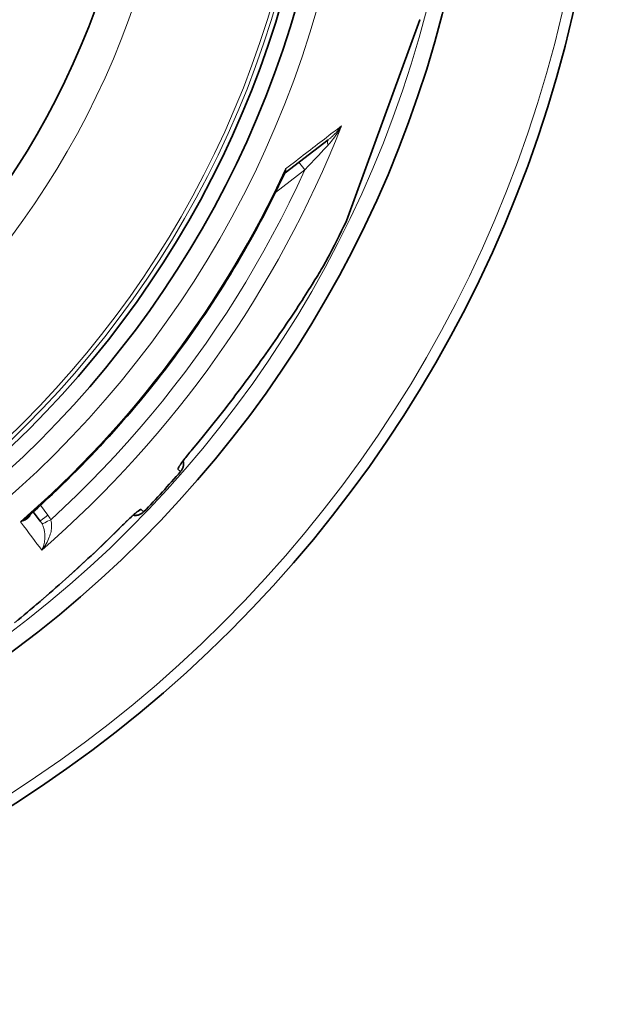
# Model space of a CAD drawing. Extents: x -2553 to 21400, y -375 to 16785.
# Drawn here: x 138 to 440, y 5467 to 5976 of the extents above; entities that cross this region are included whole.
import ezdxf

# ---------------------------------------------------------------- set-up
doc = ezdxf.new("R2010")
doc.units = 0
doc.header["$LTSCALE"] = 25
doc.header["$MEASUREMENT"] = 0
doc.layers.add('Viditelná (ISO)', color=7, linetype='CONTINUOUS', lineweight=35)
doc.layers.add('Viditelná tenká (ISO)', color=7, linetype='CONTINUOUS', lineweight=18)

msp = doc.modelspace()

# ---------------------------------------------------------------- linework, layer by layer
at = {"layer": 'Viditelná (ISO)'}
for p, q in [((306.72, 5872.16), (344.6, 5976.23)), ((274.99, 5897.03), (297.22, 5914.09)), ((306.7, 5872.14), (306.64, 5871.97)), ((296.57, 5852.19), (296.57, 5852.19)), ((197.02, 5761.71), (197.02, 5761.71)), ((180.81, 5744.01), (180.81, 5744.01)), ((148.47, 5717.03), (144.88, 5721.78)), ((148.47, 5717.03), (148.47, 5717.03))]:
    msp.add_line(p, q, dxfattribs=at)
at = {"layer": 'Viditelná (ISO)', "flags": 128}
for points in [[(274.6, 5896.55), (273.11, 5893.4), (271.6, 5890.26), (270.08, 5887.13), (268.53, 5884.01), (266.96, 5880.9), (265.37, 5877.8), (263.76, 5874.71), (262.13, 5871.63), (260.48, 5868.56), (258.82, 5865.5), (257.13, 5862.45), (255.42, 5859.41), (253.7, 5856.38), (251.96, 5853.37), (250.19, 5850.36), (248.41, 5847.37), (246.61, 5844.39), (244.79, 5841.42), (242.95, 5838.46), (241.09, 5835.51), (239.22, 5832.58), (237.32, 5829.66), (235.41, 5826.75), (233.48, 5823.85), (231.53, 5820.96), (229.56, 5818.09), (227.57, 5815.22), (225.56, 5812.37), (223.54, 5809.54), (221.49, 5806.71), (219.43, 5803.9), (217.36, 5801.1), (215.26, 5798.32), (213.15, 5795.55), (211.02, 5792.79), (208.87, 5790.05), (206.71, 5787.32), (204.53, 5784.61), (202.33, 5781.91), (200.11, 5779.22), (197.88, 5776.55), (195.63, 5773.89), (193.36, 5771.25), (191.07, 5768.62), (188.77, 5766), (186.45, 5763.4), (184.12, 5760.81), (181.76, 5758.24), (179.4, 5755.68), (177.01, 5753.14), (174.61, 5750.61), (172.2, 5748.1), (169.77, 5745.61), (167.32, 5743.13), (164.86, 5740.67), (162.38, 5738.22), (159.88, 5735.79), (157.38, 5733.37), (154.85, 5730.97), (152.31, 5728.59), (149.76, 5726.22), (147.19, 5723.87), (144.61, 5721.54), (142.01, 5719.22)], [(274.99, 5897.03), (274.88, 5896.93), (274.77, 5896.81), (274.67, 5896.68), (274.6, 5896.55)], [(296.57, 5852.19), (296.17, 5851.45), (295.74, 5850.67), (295.28, 5849.84), (294.78, 5848.97), (294.25, 5848.05), (293.69, 5847.09), (293.1, 5846.09), (292.48, 5845.05), (291.83, 5843.97), (291.14, 5842.85), (290.43, 5841.69), (289.69, 5840.49), (288.93, 5839.25), (288.13, 5837.98), (287.3, 5836.67), (286.45, 5835.32), (285.57, 5833.95), (284.67, 5832.54), (283.74, 5831.1), (282.79, 5829.63), (281.81, 5828.14), (280.82, 5826.63), (279.8, 5825.09), (278.77, 5823.53), (277.72, 5821.95), (276.64, 5820.35), (275.55, 5818.73), (274.43, 5817.09), (273.31, 5815.43), (272.16, 5813.75), (271, 5812.07), (269.82, 5810.37), (268.63, 5808.66), (267.43, 5806.93), (266.21, 5805.21), (264.99, 5803.47), (263.75, 5801.72), (262.5, 5799.97), (261.23, 5798.21), (259.96, 5796.45), (258.68, 5794.68), (257.38, 5792.9), (256.08, 5791.13), (254.76, 5789.35), (253.44, 5787.56), (252.11, 5785.78), (250.78, 5784), (249.43, 5782.22), (248.08, 5780.44), (246.72, 5778.66), (245.36, 5776.89), (243.98, 5775.11), (242.6, 5773.34), (241.21, 5771.57), (239.82, 5769.8), (238.42, 5768.04), (235.6, 5764.51), (232.75, 5761.01), (229.88, 5757.52), (226.98, 5754.05)], [(226.98, 5754.05), (226.4, 5753.35), (225.82, 5752.66), (225.25, 5751.96), (224.7, 5751.28), (224.17, 5750.61), (223.65, 5749.95), (223.16, 5749.32), (222.7, 5748.72), (222.27, 5748.15), (222.07, 5747.88), (221.88, 5747.62), (221.7, 5747.37), (221.53, 5747.13), (221.37, 5746.9), (221.22, 5746.69), (221.09, 5746.5), (220.97, 5746.32), (220.86, 5746.16), (220.77, 5746.02), (220.7, 5745.9), (220.65, 5745.81), (220.61, 5745.75), (220.6, 5745.73)], [(222.28, 5748.16), (222.37, 5747.8), (222.43, 5747.44), (222.48, 5747.07), (222.5, 5746.71), (222.49, 5746.34), (222.47, 5745.97), (222.42, 5745.6), (222.35, 5745.24), (222.25, 5744.88), (222.14, 5744.53), (222, 5744.19), (221.84, 5743.85), (221.67, 5743.53), (221.47, 5743.22), (221.25, 5742.92), (221.02, 5742.63)], [(198.79, 5721.92), (198.76, 5721.91), (198.71, 5721.87), (198.62, 5721.8), (198.51, 5721.72), (198.38, 5721.62), (198.23, 5721.5), (198.06, 5721.36), (197.87, 5721.21), (197.68, 5721.05), (197.47, 5720.87), (197.24, 5720.68), (197.01, 5720.48), (196.77, 5720.26), (196.52, 5720.04), (195.99, 5719.57), (195.42, 5719.05), (194.84, 5718.51), (194.23, 5717.94), (193.61, 5717.35), (192.97, 5716.74), (192.33, 5716.11), (191.69, 5715.48), (191.05, 5714.84)], [(201.9, 5721.77), (201.64, 5721.52), (201.36, 5721.27), (201.07, 5721.05), (200.76, 5720.84), (200.44, 5720.66), (200.11, 5720.49), (199.77, 5720.35), (199.42, 5720.22), (199.07, 5720.12), (198.71, 5720.04), (198.34, 5719.98), (197.98, 5719.95), (197.61, 5719.93), (197.24, 5719.94), (196.87, 5719.98), (196.5, 5720.03)], [(191.05, 5714.84), (187.85, 5711.65), (184.62, 5708.49), (181.37, 5705.34), (178.1, 5702.21), (176.46, 5700.66), (174.81, 5699.11), (173.16, 5697.57), (171.51, 5696.04), (169.86, 5694.51), (168.2, 5692.99), (166.55, 5691.48), (164.89, 5689.97), (163.23, 5688.48), (161.58, 5686.99), (159.92, 5685.52), (158.27, 5684.05), (156.61, 5682.59), (154.96, 5681.14), (153.31, 5679.7), (151.67, 5678.27), (150.03, 5676.85), (148.39, 5675.45), (146.75, 5674.05), (145.12, 5672.66), (143.49, 5671.28), (141.87, 5669.92), (140.25, 5668.56), (138.65, 5667.22), (137.05, 5665.9)]]:
    msp.add_lwpolyline(points, dxfattribs=at)
at = {"layer": 'Viditelná (ISO)'}
for radius in [660.5, 595, 595, 521.32, 513.29, 423]:
    msp.add_circle((-220.09, 6127.65), radius, dxfattribs=at)
for start, end in [(331.93542, 334.10812), (316.11572, 318.88428)]:
    msp.add_arc((-220.09, 6127.65), 585.5, start, end, dxfattribs=at)
for centre, major_axis, ratio, start_param, end_param in [((278.03, 5893.06), (-3.05, 3.97), 0.878324, 6.283185, 6.283192), ((304.9, 5873.01), (1.88, -0.68), 0.997533, 6.180402, 6.283185)]:
    msp.add_ellipse(centre, major_axis=major_axis, ratio=ratio, start_param=start_param, end_param=end_param, dxfattribs=at)
at = {"layer": 'Viditelná tenká (ISO)'}
for p, q in [((282.14, 5902.52), (285.16, 5898.59)), ((285.16, 5898.59), (269.98, 5886.94)), ((221.02, 5742.63), (219.61, 5743.92)), ((148.6, 5725.16), (152.43, 5720.07)), ((201.9, 5721.77), (200.49, 5723.07))]:
    msp.add_line(p, q, dxfattribs=at)
at = {"layer": 'Viditelná tenká (ISO)', "flags": 128}
for points in [[(306.64, 5871.97), (306.77, 5872.35), (307.18, 5873.46), (307.84, 5875.28), (308.75, 5877.77), (309.88, 5880.89), (311.22, 5884.56), (312.73, 5888.71), (314.39, 5893.27), (316.18, 5898.18), (318.07, 5903.38), (320.05, 5908.81), (322.08, 5914.4), (324.16, 5920.11), (326.26, 5925.87), (328.37, 5931.66), (330.47, 5937.44), (332.54, 5943.14), (334.57, 5948.72), (336.54, 5954.12), (338.42, 5959.29), (340.19, 5964.16), (341.84, 5968.68), (343.33, 5972.79), (344.65, 5976.4)], [(275.21, 5899.08), (276.55, 5900.11), (277.87, 5901.12), (279.18, 5902.13), (280.48, 5903.14), (281.78, 5904.13), (283.06, 5905.12), (284.33, 5906.1), (285.6, 5907.07), (286.85, 5908.03), (288.09, 5908.98), (289.32, 5909.93), (290.53, 5910.86), (291.74, 5911.79), (292.93, 5912.71), (294.11, 5913.62), (295.28, 5914.51), (296.43, 5915.4), (297.57, 5916.28), (298.7, 5917.15), (299.82, 5918), (300.92, 5918.85), (302, 5919.69), (303.07, 5920.51), (304.13, 5921.32)], [(304.13, 5921.32), (303.88, 5920.85), (303.63, 5920.38), (303.37, 5919.91), (303.1, 5919.45), (302.83, 5918.99), (302.55, 5918.53), (302.27, 5918.08), (301.98, 5917.63), (301.69, 5917.18), (301.4, 5916.74), (301.11, 5916.31), (300.81, 5915.88), (300.51, 5915.46), (300.21, 5915.05), (299.9, 5914.65), (299.6, 5914.25), (299.3, 5913.87), (298.99, 5913.49), (298.69, 5913.12), (298.39, 5912.76), (298.09, 5912.41), (297.79, 5912.07), (297.49, 5911.74), (297.19, 5911.42)], [(304.13, 5921.32), (303.88, 5920.97), (303.63, 5920.63), (303.37, 5920.28), (303.11, 5919.94), (302.84, 5919.6), (302.56, 5919.26), (302.28, 5918.93), (302, 5918.6), (301.71, 5918.27), (301.42, 5917.95), (301.12, 5917.63), (300.83, 5917.32), (300.53, 5917.01), (300.23, 5916.71), (299.92, 5916.42), (299.62, 5916.13), (299.32, 5915.85), (299.02, 5915.58), (298.71, 5915.31), (298.41, 5915.05), (298.11, 5914.8), (297.81, 5914.56), (297.51, 5914.32), (297.22, 5914.09)], [(297.19, 5911.42), (296.86, 5911.06), (296.51, 5910.69), (296.15, 5910.3), (295.77, 5909.89), (295.37, 5909.47), (294.97, 5909.03), (294.54, 5908.58), (294.1, 5908.11), (293.65, 5907.62), (293.18, 5907.12), (292.69, 5906.6), (292.19, 5906.07), (291.67, 5905.52), (291.14, 5904.95), (290.6, 5904.37), (290.05, 5903.78), (289.48, 5903.18), (288.9, 5902.56), (288.31, 5901.93), (287.7, 5901.29), (287.08, 5900.63), (286.45, 5899.96), (285.81, 5899.28), (285.16, 5898.59)], [(285.16, 5898.59), (281.22, 5890.07), (277.14, 5881.62), (272.92, 5873.24), (268.55, 5864.93), (264.05, 5856.7), (259.4, 5848.55), (254.62, 5840.47), (249.7, 5832.48), (244.65, 5824.57), (239.46, 5816.75), (234.14, 5809.02), (228.69, 5801.38), (223.12, 5793.83), (217.41, 5786.38), (211.58, 5779.02), (205.63, 5771.77), (199.55, 5764.62), (193.35, 5757.57), (187.04, 5750.63), (180.61, 5743.8), (174.05, 5737.06), (167.38, 5730.44), (160.66, 5723.98), (153.89, 5717.71)], [(274.6, 5896.55), (274.64, 5896.64), (274.68, 5896.74), (274.72, 5896.83), (274.76, 5896.93), (274.8, 5897.02), (274.83, 5897.12), (274.87, 5897.22), (274.9, 5897.32), (274.93, 5897.43), (274.96, 5897.53), (274.99, 5897.63), (275.02, 5897.74), (275.04, 5897.85), (275.06, 5897.95), (275.09, 5898.06), (275.11, 5898.17), (275.13, 5898.28), (275.14, 5898.39), (275.16, 5898.51), (275.17, 5898.62), (275.19, 5898.73), (275.2, 5898.85), (275.21, 5898.96), (275.21, 5899.08)], [(274.99, 5897.03), (275.05, 5897.08), (275.1, 5897.13), (275.15, 5897.19), (275.2, 5897.25), (275.25, 5897.31), (275.29, 5897.37), (275.32, 5897.44), (275.35, 5897.51), (275.38, 5897.59), (275.4, 5897.67), (275.42, 5897.75), (275.43, 5897.84), (275.44, 5897.92), (275.45, 5898.02), (275.45, 5898.11), (275.44, 5898.21), (275.43, 5898.31), (275.41, 5898.41), (275.39, 5898.52), (275.37, 5898.62), (275.34, 5898.73), (275.3, 5898.85), (275.26, 5898.96), (275.21, 5899.08)], [(296.57, 5852.19), (295.66, 5850.53), (294.56, 5848.59), (293.27, 5846.38), (291.78, 5843.9), (290.1, 5841.15), (288.21, 5838.13), (286.13, 5834.84), (283.83, 5831.26), (281.32, 5827.41), (278.58, 5823.27), (275.59, 5818.82), (272.36, 5814.07), (268.98, 5809.18), (265.51, 5804.25), (261.96, 5799.26), (258.34, 5794.26), (254.65, 5789.23), (250.89, 5784.2), (247.07, 5779.16), (243.18, 5774.12), (239.23, 5769.09), (235.21, 5764.07), (231.12, 5759.07), (226.97, 5754.08)], [(226.97, 5754.08), (226.45, 5753.46), (225.94, 5752.84), (225.43, 5752.22), (224.93, 5751.6), (224.44, 5750.99), (223.96, 5750.4), (223.5, 5749.81), (223.06, 5749.24), (222.64, 5748.69), (222.23, 5748.16), (221.85, 5747.65), (221.5, 5747.17), (221.17, 5746.71), (220.87, 5746.28), (220.6, 5745.88), (220.35, 5745.52), (220.14, 5745.19), (219.97, 5744.89), (219.82, 5744.63), (219.71, 5744.41), (219.63, 5744.23), (219.59, 5744.09), (219.58, 5743.98), (219.61, 5743.92)], [(191.02, 5714.84), (191.59, 5715.42), (192.17, 5715.98), (192.74, 5716.54), (193.31, 5717.1), (193.87, 5717.64), (194.43, 5718.16), (194.97, 5718.67), (195.5, 5719.16), (196.01, 5719.63), (196.5, 5720.08), (196.98, 5720.5), (197.43, 5720.9), (197.86, 5721.27), (198.26, 5721.6), (198.63, 5721.91), (198.97, 5722.18), (199.28, 5722.42), (199.56, 5722.62), (199.81, 5722.79), (200.02, 5722.92), (200.19, 5723.02), (200.33, 5723.07), (200.43, 5723.09), (200.49, 5723.07)], [(138.26, 5716.62), (138.63, 5716.71), (138.99, 5716.81), (139.34, 5716.92), (139.68, 5717.05), (140.01, 5717.18), (140.33, 5717.32), (140.63, 5717.46), (140.91, 5717.62), (141.18, 5717.78), (141.44, 5717.94), (141.68, 5718.11), (141.91, 5718.29), (142.12, 5718.47), (142.32, 5718.66), (142.5, 5718.84), (142.66, 5719.03), (142.82, 5719.22), (142.96, 5719.41), (143.08, 5719.61), (143.19, 5719.8), (143.29, 5719.99), (143.38, 5720.18), (143.45, 5720.37), (143.52, 5720.56)], [(138.26, 5716.62), (138.44, 5716.71), (138.61, 5716.81), (138.78, 5716.91), (138.96, 5717.01), (139.12, 5717.11), (139.29, 5717.21), (139.46, 5717.32), (139.62, 5717.42), (139.79, 5717.53), (139.95, 5717.64), (140.11, 5717.74), (140.27, 5717.85), (140.42, 5717.96), (140.58, 5718.08), (140.73, 5718.19), (140.88, 5718.3), (141.03, 5718.41), (141.18, 5718.53), (141.32, 5718.64), (141.46, 5718.76), (141.6, 5718.87), (141.74, 5718.99), (141.88, 5719.1), (142.01, 5719.22)], [(153.89, 5717.71), (154, 5717.35), (154.1, 5716.97), (154.19, 5716.57), (154.26, 5716.14), (154.31, 5715.69), (154.34, 5715.21), (154.36, 5714.7), (154.35, 5714.15), (154.32, 5713.57), (154.26, 5712.96), (154.17, 5712.31), (154.05, 5711.63), (153.89, 5710.92), (153.68, 5710.17), (153.44, 5709.4), (153.16, 5708.6), (152.82, 5707.78), (152.45, 5706.95), (152.02, 5706.11), (151.55, 5705.27), (151.04, 5704.43), (150.48, 5703.6), (149.89, 5702.79), (149.26, 5702.02)], [(135.21, 5664.4), (139.78, 5668.19), (144.4, 5672.08), (149.06, 5676.05), (153.73, 5680.09), (158.42, 5684.21), (163.1, 5688.39), (167.79, 5692.64), (172.47, 5696.95), (177.13, 5701.32), (181.78, 5705.76), (186.41, 5710.27), (191.02, 5714.84)], [(149.45, 5715.45), (149.61, 5715.12), (149.77, 5714.77), (149.92, 5714.4), (150.06, 5714.02), (150.2, 5713.61), (150.33, 5713.17), (150.45, 5712.71), (150.57, 5712.23), (150.67, 5711.72), (150.75, 5711.18), (150.82, 5710.61), (150.87, 5710.02), (150.9, 5709.41), (150.91, 5708.77), (150.89, 5708.11), (150.84, 5707.43), (150.76, 5706.74), (150.65, 5706.04), (150.5, 5705.34), (150.32, 5704.65), (150.1, 5703.96), (149.85, 5703.28), (149.57, 5702.64), (149.26, 5702.02)]]:
    msp.add_lwpolyline(points, dxfattribs=at)
at = {"layer": 'Viditelná tenká (ISO)'}
for radius in [654.97, 586.54, 531.82, 510.83, 508.84, 441]:
    msp.add_circle((-220.09, 6127.65), radius, dxfattribs=at)
for centre, major_axis, ratio, start_param, end_param in [((-219.3, 6126.61), (-446.07, -342.28), 0.999962, 1.631158, 2.113314), ((300.26, 5910.12), (-3.04, 3.97), 0.403712, 0.000018, 0.952994), ((-221.09, 6128.95), (433.94, 332.97), 0.999962, 4.774738, 5.194929), ((222.39, 5757.91), (4.59, -3.86), 0.033781, 0, 0.091213), ((215.1, 5747.86), (-4.05, -4.42), 0.997266, 1.594971, 2.010326), ((196.18, 5727.21), (-4.05, -4.42), 0.997266, 1.13126, 1.546622), ((152.46, 5720.03), (-3.99, -3.01), 0.008726, 4.712465, 6.283185), ((153.92, 5717.67), (-4.48, -2.23), 0.008565, 4.714057, 6.232226), ((141.89, 5712.07), (-8.24, 11.52), 0.93427, 4.5426, 4.739034), ((-257.66, 6242.27), (420.16, -557.83), 0.000012, 5.941866, 6.03147), ((140.81, 5711.38), (-6.77, 7.42), 0.947049, 4.427606, 4.613306), ((186.8, 5719.08), (4.25, -4.24), 0.033781, 6.191972, 6.283185)]:
    msp.add_ellipse(centre, major_axis=major_axis, ratio=ratio, start_param=start_param, end_param=end_param, dxfattribs=at)

doc.saveas('drawing.dxf')
